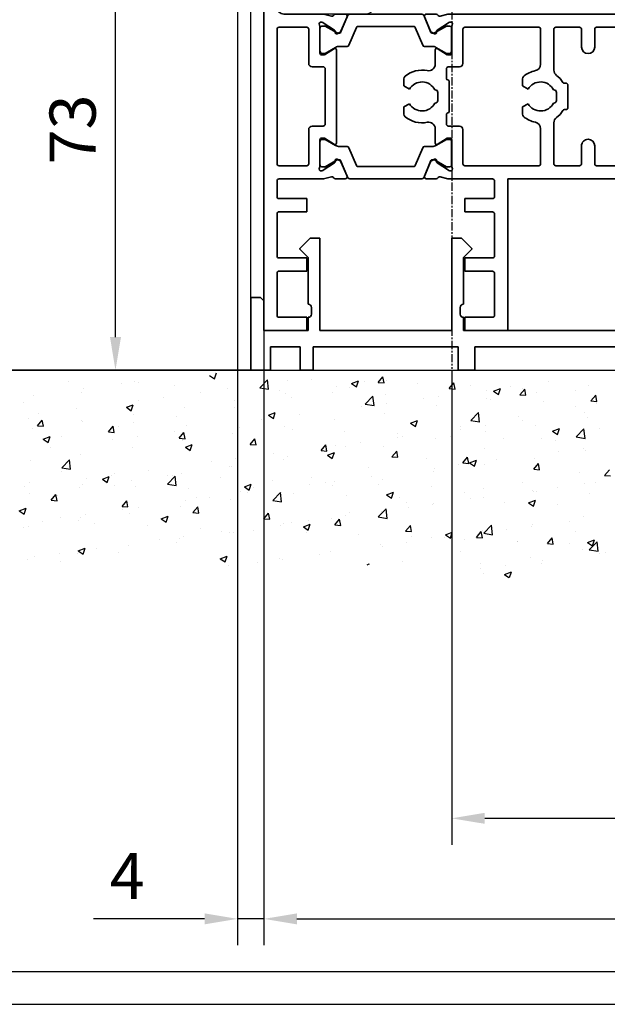
# Model space of a CAD drawing. Units: millimetres. Extents: x 0 to 1189, y -7524 to 0.
# Drawn here: x 136 to 225, y -7004 to -6855 of the extents above; entities that cross this region are included whole.
import ezdxf

# ---------------------------------------------------------------- set-up
doc = ezdxf.new("R2010")
doc.units = ezdxf.units.MM
doc.linetypes.add('CENTER', pattern=[2, 1.25, -0.25, 0.25, -0.25])
for name, color, linetype in [('01_ZRahmen', 7, 'Continuous'), ('BLOCK_32552700120_Horizontalprofil unten$0$BLOCK_32552700120_Horizontalprofil unten', 3, 'Continuous'), ('BLOCK_325535-XX-1-20_Bodenprofil Seitenteil$0$BLOCK_325535-XX-1-20_Bodenprofil Seitenteil', 253, 'Continuous'), ('Duenn', 255, 'Continuous'), ('Konstruktion', 31, 'Continuous'), ('Mass', 7, 'Continuous'), ('Wand', 7, 'Continuous'), ('XREF Pro Green ISO 34 HP ST unten$0$Duenn', 7, 'Continuous')]:
    doc.layers.add(name, color=color, linetype=linetype)
doc.styles.add('Bemassungstext (DORMA)', font='isocpeur.ttf')
doc.dimstyles.new('DORMA', dxfattribs={"dimtxt": 3.5, "dimasz": 2.5, "dimexe": 2, "dimexo": 0, "dimgap": 1.5, "dimtad": 1, "dimdec": 8, "dimtxsty": 'Bemassungstext (DORMA)', "dimcen": 0.1, "dimclrt": 256, "dimadec": 8, "dimazin": 2, "dimtfac": 1, "dimtdec": 8, "dimtmove": 0, "dimatfit": 3, "dimfxl": 1, "dimtolj": 1, "dimarcsym": 0})

# ---------------------------------------------------------------- blocks, each defined once
blk = doc.blocks.new('DIN A2_ZRahmen')
at = {"layer": '01_ZRahmen', "color": 1}
blk.add_lwpolyline([(-594, 0), (0, 0), (0, 420), (-594, 420)], close=True, dxfattribs=at)
at = {"layer": '01_ZRahmen'}
blk.add_lwpolyline([(-574, 5), (-5, 5), (-5, 415), (-574, 415)], close=True, dxfattribs=at)
blk = doc.blocks.new('*U133')
at = {"layer": 'Wand', "color": 7}
blk.add_line((-131.55, 0), (43, 0), dxfattribs=at)
at = {"layer": 'Wand', "color": 1}
for p, q in [((-39.49, -0.81), (-38.74, -1.32)), ((-38.74, -1.32), (-38.44, -0.41)), ((-31.85, -2.7), (-30.69, -1.48)), ((-30.52, -2.91), (-30.69, -1.49)), ((-23.95, -1.39), (-23.95, -1.39)), ((-13.87, -1.87), (-13.15, -1.01)), ((-12.98, -1.95), (-13.15, -1.01)), ((-60.83, -1.71), (-60.83, -1.71)), ((-58.64, -2.84), (-58.64, -2.84)), ((-52.82, -2.05), (-52.82, -2.05)), ((-50.85, -1.71), (-50.85, -1.71)), ((-50.23, -1.86), (-50.23, -1.86)), ((-44.81, -2.39), (-44.81, -2.39)), ((-36.8, -2.73), (-36.8, -2.73)), ((-31.85, -2.7), (-30.52, -2.91)), ((-31.35, -2.1), (-31.35, -2.1)), ((-27.6, -1.61), (-27.6, -1.61)), ((-20.26, -2.51), (-20.26, -2.51)), ((-18.25, -2.61), (-18.25, -2.61)), ((-17.93, -2.02), (-16.88, -1.61)), ((-17.93, -2.02), (-17.19, -2.52)), ((-17.19, -2.52), (-16.88, -1.61)), ((-15.94, -1.73), (-15.94, -1.73)), ((-13.87, -1.87), (-12.98, -1.95)), ((-12.68, -1.55), (-12.68, -1.55)), ((-7.94, -2.07), (-7.94, -2.07)), ((-3.11, -2.81), (-2.39, -1.95)), ((-3.11, -2.81), (-2.22, -2.89)), ((-2.22, -2.89), (-2.39, -1.95)), ((0.07, -2.41), (0.07, -2.41)), ((3.62, -3.22), (4.67, -2.81)), ((4.37, -3.72), (4.67, -2.81)), ((6.27, -2.54), (6.27, -2.54)), ((7.64, -3.75), (8.37, -2.89)), ((8.08, -2.74), (8.08, -2.74)), ((8.54, -3.83), (8.37, -2.89)), ((11.95, -1.8), (11.95, -1.8)), ((18, -2.28), (18, -2.28)), ((-66.21, -3.8), (-66.21, -3.8)), ((-58.97, -3.36), (-58.97, -3.36)), ((-46.51, -4.1), (-46.51, -4.1)), ((-40.83, -3.35), (-40.83, -3.35)), ((-28.8, -3.07), (-28.8, -3.07)), ((-27.96, -3.57), (-27.96, -3.57)), ((-27, -4.11), (-27, -4.11)), ((-20.79, -3.41), (-20.79, -3.41)), ((-15.85, -5.19), (-14.68, -3.97)), ((-14.51, -5.39), (-14.68, -3.97)), ((-12.78, -3.74), (-12.78, -3.74)), ((-6.95, -4.28), (-6.95, -4.28)), ((-4.77, -4.08), (-4.77, -4.08)), ((2.52, -3.04), (2.52, -3.04)), ((2.63, -4.36), (2.63, -4.36)), ((3.23, -4.42), (3.23, -4.42)), ((3.62, -3.22), (4.37, -3.72)), ((7.64, -3.75), (8.54, -3.83)), ((10.21, -3.4), (10.21, -3.4)), ((16.08, -3.08), (16.08, -3.08)), ((18.4, -4.69), (19.13, -3.83)), ((19.3, -4.77), (19.13, -3.83)), ((-67.72, -4.86), (-67.72, -4.86)), ((-59.74, -5.84), (-59.74, -5.84)), ((-52.09, -5.65), (-51.04, -5.25)), ((-52.09, -5.65), (-51.35, -6.16)), ((-51.35, -6.16), (-51.04, -5.25)), ((-50.26, -4.59), (-50.26, -4.59)), ((-43.33, -5.65), (-43.33, -5.65)), ((-35.75, -4.69), (-35.75, -4.69)), ((-35.75, -5.61), (-35.75, -5.61)), ((-16.39, -5.53), (-16.39, -5.53)), ((-15.85, -5.19), (-14.51, -5.39)), ((-12.64, -5.03), (-12.64, -5.03)), ((-5.07, -5.42), (-5.07, -5.42)), ((11.24, -4.76), (11.24, -4.76)), ((16.12, -5.55), (16.12, -5.55)), ((18.4, -4.69), (19.3, -4.77)), ((19.25, -5.1), (19.25, -5.1)), ((-66.97, -7.32), (-66.97, -7.32)), ((-65.42, -6.58), (-65.42, -6.58)), ((-51.03, -6.71), (-51.03, -6.71)), ((-44.5, -7.11), (-44.5, -7.11)), ((-30.54, -6.85), (-29.49, -6.45)), ((-30.54, -6.85), (-29.79, -7.36)), ((-29.79, -7.36), (-29.49, -6.45)), ((-25.86, -6.77), (-25.86, -6.77)), ((-12.86, -6.54), (-12.86, -6.54)), ((0.16, -7.67), (1.33, -6.45)), ((1.5, -7.88), (1.33, -6.45)), ((7.37, -7.05), (7.37, -7.05)), ((17.48, -6.46), (17.48, -6.46)), ((17.81, -7.27), (17.81, -7.27)), ((-66.4, -8.79), (-66.4, -8.79)), ((-65.59, -8.45), (-64.86, -7.58)), ((-65.59, -8.45), (-64.69, -8.52)), ((-64.69, -8.52), (-64.86, -7.58)), ((-58.97, -7.66), (-58.97, -7.66)), ((-58.82, -7.83), (-58.82, -7.83)), ((-54.83, -9.39), (-54.11, -8.52)), ((-53.93, -9.47), (-54.11, -8.53)), ((-53.24, -8.61), (-53.24, -8.61)), ((-50.96, -8), (-50.96, -8)), ((-42.95, -8.34), (-42.95, -8.34)), ((-35.3, -8.02), (-35.3, -8.02)), ((-34.94, -8.68), (-34.94, -8.68)), ((-31.54, -7.52), (-31.54, -7.52)), ((-28.14, -8.56), (-28.14, -8.56)), ((-20.44, -7.5), (-20.44, -7.5)), ((-8.98, -8.06), (-7.93, -7.65)), ((-8.98, -8.06), (-8.23, -8.56)), ((-8.23, -8.56), (-7.93, -7.65)), ((-1.43, -8.95), (-1.43, -8.95)), ((-1.38, -8.55), (-1.38, -8.55)), ((0.16, -7.67), (1.5, -7.87)), ((2.33, -8.46), (2.33, -8.46)), ((8.01, -7.71), (8.01, -7.71)), ((10.02, -8.39), (10.02, -8.39)), ((12.58, -9.26), (13.63, -8.85)), ((13.32, -9.76), (13.63, -8.85)), ((16.17, -10.15), (17.34, -8.93)), ((17.51, -10.36), (17.34, -8.93)), ((19.71, -8.84), (19.71, -8.84)), ((-64.7, -10.49), (-63.65, -10.09)), ((-63.95, -10.99), (-63.65, -10.09)), ((-61.99, -10.11), (-61.99, -10.11)), ((-54.83, -9.39), (-53.93, -9.47)), ((-50.45, -10.01), (-50.45, -10.01)), ((-44.77, -9.26), (-44.77, -9.26)), ((-44.07, -10.33), (-43.35, -9.47)), ((-44.07, -10.33), (-43.17, -10.41)), ((-43.17, -10.41), (-43.35, -9.47)), ((-35.93, -9.68), (-35.93, -9.68)), ((-33.31, -11.27), (-32.59, -10.41)), ((-32.41, -11.35), (-32.59, -10.41)), ((-26.94, -9.02), (-26.94, -9.02)), ((-18.93, -9.35), (-18.93, -9.35)), ((-10.92, -9.69), (-10.92, -9.69)), ((-10.9, -10.2), (-10.9, -10.2)), ((-10.12, -10.05), (-10.12, -10.05)), ((-5.25, -10.41), (-5.25, -10.41)), ((-2.91, -10.03), (-2.91, -10.03)), ((2.45, -9.35), (2.45, -9.35)), ((5.09, -10.37), (5.09, -10.37)), ((10.97, -10.34), (10.97, -10.34)), ((12.58, -9.26), (13.32, -9.76)), ((16.17, -10.15), (17.51, -10.36)), ((-64.7, -10.49), (-63.95, -10.99)), ((-63.68, -11.75), (-63.68, -11.75)), ((-54.21, -10.51), (-54.21, -10.51)), ((-51.21, -11.7), (-51.21, -11.7)), ((-43.51, -10.64), (-43.51, -10.64)), ((-43.14, -11.69), (-42.09, -11.29)), ((-43.14, -11.69), (-42.39, -12.2)), ((-42.39, -12.2), (-42.09, -11.29)), ((-33.31, -11.27), (-32.41, -11.35)), ((-22.55, -12.21), (-21.83, -11.35)), ((-21.65, -12.29), (-21.83, -11.35)), ((-20.34, -11.44), (-20.34, -11.44)), ((-18.87, -11.56), (-18.87, -11.56)), ((-16.58, -10.95), (-16.58, -10.95)), ((-13.05, -11.54), (-13.05, -11.54)), ((2.22, -11.85), (2.22, -11.85)), ((13.1, -10.71), (13.1, -10.71)), ((17.29, -11.89), (17.29, -11.89)), ((-59, -12.82), (-59, -12.82)), ((-35.49, -13.44), (-35.49, -13.44)), ((-29.81, -12.69), (-29.81, -12.69)), ((-27.62, -13.06), (-27.62, -13.06)), ((-22.55, -12.21), (-21.65, -12.29)), ((-21.58, -12.89), (-20.53, -12.49)), ((-21.58, -12.89), (-20.84, -13.4)), ((-20.84, -13.4), (-20.53, -12.49)), ((-20.62, -12.5), (-20.62, -12.5)), ((-11.79, -13.15), (-11.07, -12.29)), ((-11.79, -13.15), (-10.9, -13.23)), ((-10.9, -13.23), (-11.07, -12.29)), ((-6.53, -13.35), (-6.53, -13.35)), ((-1.03, -14.09), (-0.31, -13.23)), ((-0.14, -14.17), (-0.31, -13.23)), ((9.84, -13.39), (9.84, -13.39)), ((13.54, -12.38), (13.54, -12.38)), ((17.63, -12.26), (17.63, -12.26)), ((-66.58, -13.78), (-66.58, -13.78)), ((-61.88, -14.83), (-60.71, -13.61)), ((-61.88, -14.83), (-60.55, -15.04)), ((-60.55, -15.04), (-60.71, -13.61)), ((-39.25, -13.93), (-39.25, -13.93)), ((-36.37, -14.56), (-36.37, -14.56)), ((-36.11, -14.68), (-36.11, -14.68)), ((-28.32, -13.55), (-28.32, -13.55)), ((-15.28, -14.85), (-15.28, -14.85)), ((-5.37, -14.87), (-5.37, -14.87)), ((-1.62, -14.38), (-1.62, -14.38)), ((-1.03, -14.09), (-0.14, -14.17)), ((-0.03, -14.09), (1.02, -13.69)), ((-0.03, -14.09), (0.72, -14.6)), ((0.72, -14.6), (1.02, -13.69)), ((2.26, -14.35), (2.26, -14.35)), ((4.06, -13.63), (4.06, -13.63)), ((9.73, -15.03), (10.45, -14.17)), ((10.62, -15.11), (10.45, -14.17)), ((-61.89, -15.33), (-61.89, -15.33)), ((-58.16, -16.42), (-58.16, -16.42)), ((-55.74, -16.53), (-54.69, -16.13)), ((-55, -17.03), (-54.69, -16.13)), ((-54.4, -15.93), (-54.4, -15.93)), ((-53.88, -15.67), (-53.88, -15.67)), ((-48.72, -15.18), (-48.72, -15.18)), ((-45.87, -16), (-45.87, -16)), ((-45.87, -17.31), (-44.71, -16.1)), ((-45.12, -16.06), (-45.12, -16.06)), ((-44.54, -17.52), (-44.71, -16.1)), ((-43.69, -15.64), (-43.69, -15.64)), ((-37.86, -16.34), (-37.86, -16.34)), ((-24.03, -16.35), (-24.03, -16.35)), ((-14.85, -16.12), (-14.85, -16.12)), ((-5.44, -15.4), (-5.44, -15.4)), ((9.73, -15.03), (10.62, -15.11)), ((16.69, -15.59), (16.69, -15.59)), ((20.48, -15.98), (21.21, -15.11)), ((20.48, -15.98), (21.38, -16.05)), ((-67.63, -17.67), (-67.63, -17.67)), ((-66.73, -17), (-66.73, -17)), ((-59.18, -17.82), (-59.18, -17.82)), ((-58.72, -17.34), (-58.72, -17.34)), ((-55.74, -16.53), (-55, -17.03)), ((-53.86, -17.56), (-53.86, -17.56)), ((-51.39, -16.69), (-51.39, -16.69)), ((-50.72, -17.68), (-50.72, -17.68)), ((-45.87, -17.31), (-44.54, -17.52)), ((-34.19, -17.73), (-33.14, -17.33)), ((-34.19, -17.73), (-33.44, -18.23)), ((-33.44, -18.23), (-33.14, -17.33)), ((-32.77, -17.85), (-32.77, -17.85)), ((-29.86, -16.68), (-29.86, -16.68)), ((-24.28, -17.36), (-24.28, -17.36)), ((-21.85, -17.02), (-21.85, -17.02)), ((-20.8, -17.49), (-20.8, -17.49)), ((-20.53, -16.86), (-20.53, -16.86)), ((-13.84, -17.36), (-13.84, -17.36)), ((-13.23, -16.53), (-13.23, -16.53)), ((-5.84, -17.7), (-5.84, -17.7)), ((7.95, -17.1), (7.95, -17.1)), ((13.35, -17.8), (13.35, -17.8)), ((17.45, -17.26), (17.45, -17.26)), ((19.03, -17.05), (19.03, -17.05)), ((-66.76, -18.78), (-66.76, -18.78)), ((-63.51, -19.73), (-62.78, -18.87)), ((-62.61, -19.81), (-62.78, -18.87)), ((-62.61, -19.06), (-62.61, -19.06)), ((-42.71, -18.02), (-42.71, -18.02)), ((-41.52, -19.35), (-41.52, -19.35)), ((-39.44, -19.35), (-39.44, -19.35)), ((-34.7, -18.36), (-34.7, -18.36)), ((-33.76, -18.61), (-33.76, -18.61)), ((-29.87, -19.8), (-28.7, -18.58)), ((-28.53, -20), (-28.7, -18.58)), ((-28.51, -18.55), (-28.51, -18.55)), ((-26.69, -18.7), (-26.69, -18.7)), ((-18.69, -19.03), (-18.69, -19.03)), ((-12.63, -18.93), (-11.58, -18.53)), ((-12.63, -18.93), (-11.88, -19.44)), ((-11.88, -19.44), (-11.58, -18.53)), ((-10.68, -19.37), (-10.68, -19.37)), ((-0.8, -18.6), (-0.8, -18.6)), ((2.08, -19.34), (2.08, -19.34)), ((2.17, -18.03), (2.17, -18.03)), ((9.59, -18.3), (9.59, -18.3)), ((9.66, -18.38), (9.66, -18.38)), ((10.18, -18.37), (10.18, -18.37)), ((18.19, -18.71), (18.19, -18.71)), ((-63.51, -19.73), (-62.61, -19.81)), ((-52.75, -20.67), (-52.02, -19.81)), ((-52.75, -20.67), (-51.85, -20.75)), ((-51.85, -20.75), (-52.02, -19.81)), ((-50.27, -20.86), (-50.27, -20.86)), ((-43.87, -20.63), (-43.87, -20.63)), ((-43.19, -19.85), (-43.19, -19.85)), ((-41.99, -21.61), (-41.26, -20.75)), ((-41.09, -21.69), (-41.26, -20.75)), ((-36.3, -19.67), (-36.3, -19.67)), ((-29.87, -19.8), (-28.53, -20)), ((-9.55, -20.1), (-9.55, -20.1)), ((-9.32, -20.79), (-9.32, -20.79)), ((-5.62, -20.4), (-5.62, -20.4)), ((-5.56, -20.29), (-5.56, -20.29)), ((-2.67, -19.71), (-2.67, -19.71)), ((0.12, -19.54), (0.12, -19.54)), ((5.33, -20.05), (5.33, -20.05)), ((8.93, -20.13), (9.98, -19.73)), ((8.93, -20.13), (9.67, -20.64)), ((9.67, -20.64), (9.98, -19.73)), ((13.34, -20.39), (13.34, -20.39)), ((-68.35, -21.37), (-67.3, -20.96)), ((-68.35, -21.37), (-67.6, -21.87)), ((-67.6, -21.87), (-67.3, -20.97)), ((-62.1, -22.34), (-62.1, -22.34)), ((-59.02, -22.36), (-59.02, -22.36)), ((-58.35, -21.84), (-58.35, -21.84)), ((-52.67, -21.1), (-52.67, -21.1)), ((-51.58, -21.69), (-51.58, -21.69)), ((-46.79, -22.57), (-45.74, -22.17)), ((-46.04, -23.07), (-45.74, -22.17)), ((-41.99, -21.61), (-41.09, -21.69)), ((-31.23, -22.55), (-30.51, -21.69)), ((-30.33, -22.63), (-30.51, -21.69)), ((-18.79, -22.03), (-18.79, -22.03)), ((-18.3, -21.6), (-18.3, -21.6)), ((-13.86, -22.28), (-12.69, -21.06)), ((-13.86, -22.28), (-12.52, -22.49)), ((-13.41, -21.52), (-13.41, -21.52)), ((-12.52, -22.49), (-12.69, -21.06)), ((17.27, -22.25), (17.27, -22.25)), ((-67.76, -23.86), (-67.76, -23.86)), ((-66.94, -23.77), (-66.94, -23.77)), ((-64.87, -22.95), (-64.87, -22.95)), ((-59.37, -22.81), (-59.37, -22.81)), ((-56.86, -23.29), (-56.86, -23.29)), ((-48.86, -23.63), (-48.86, -23.63)), ((-46.79, -22.57), (-46.04, -23.07)), ((-31.23, -22.55), (-30.33, -22.63)), ((-28.69, -23.54), (-28.69, -23.54)), ((-28.23, -23.28), (-28.23, -23.28)), ((-27.05, -23.1), (-27.05, -23.1)), ((-25.23, -23.77), (-24.18, -23.37)), ((-25.23, -23.77), (-24.49, -24.27)), ((-24.49, -24.27), (-24.18, -23.37)), ((-24.47, -22.78), (-24.47, -22.78)), ((-20.99, -22.48), (-20.99, -22.48)), ((-20.47, -23.49), (-19.75, -22.63)), ((-20.47, -23.49), (-19.57, -23.57)), ((-19.57, -23.57), (-19.75, -22.63)), ((-9.71, -24.43), (-8.99, -23.57)), ((-8.81, -24.51), (-8.99, -23.57)), ((2.15, -24.76), (3.32, -23.54)), ((3.49, -24.97), (3.32, -23.55)), ((9.4, -23.72), (9.4, -23.72)), ((9.48, -23.37), (9.48, -23.37)), ((15.08, -22.97), (15.08, -22.97)), ((-43.38, -25.27), (-43.38, -25.27)), ((-40.85, -23.97), (-40.85, -23.97)), ((-37.7, -24.52), (-37.7, -24.52)), ((-36.48, -24.66), (-36.48, -24.66)), ((-35.79, -24.6), (-35.79, -24.6)), ((-32.84, -24.31), (-32.84, -24.31)), ((-24.83, -24.64), (-24.83, -24.64)), ((-16.83, -24.98), (-16.83, -24.98)), ((-9.71, -24.43), (-8.81, -24.51)), ((-8.82, -25.32), (-8.82, -25.32)), ((-3.68, -24.97), (-2.63, -24.57)), ((-3.68, -24.97), (-2.93, -25.48)), ((-2.93, -25.48), (-2.63, -24.57)), ((1.05, -25.38), (1.77, -24.51)), ((1.05, -25.38), (1.94, -25.45)), ((1.94, -25.45), (1.77, -24.51)), ((1.9, -24.33), (1.9, -24.33)), ((2.15, -24.76), (3.49, -24.97)), ((5.64, -24.21), (5.64, -24.21)), ((16.07, -24.54), (16.07, -24.54)), ((-51.76, -26.68), (-51.76, -26.68)), ((-47.14, -25.76), (-47.14, -25.76)), ((-44.54, -26.1), (-44.54, -26.1)), ((-44.06, -25.62), (-44.06, -25.62)), ((-13.59, -26.52), (-13.59, -26.52)), ((-13.27, -26.7), (-13.27, -26.7)), ((-9.51, -26.21), (-9.51, -26.21)), ((-5.8, -25.39), (-5.8, -25.39)), ((-3.83, -25.46), (-3.83, -25.46)), ((-0.81, -25.66), (-0.81, -25.66)), ((7.19, -26), (7.19, -26)), ((7.33, -26.05), (7.33, -26.05)), ((11.81, -26.32), (12.53, -25.46)), ((11.81, -26.32), (12.7, -26.4)), ((12.7, -26.4), (12.53, -25.46)), ((15.2, -26.34), (15.2, -26.34)), ((17.88, -26.17), (18.93, -25.77)), ((17.88, -26.17), (18.63, -26.68)), ((18.16, -27.25), (19.33, -26.03)), ((18.63, -26.68), (18.93, -25.77)), ((19.49, -27.45), (19.33, -26.03)), ((-66.05, -28.25), (-66.05, -28.25)), ((-62.29, -27.76), (-62.29, -27.76)), ((-59.55, -27.8), (-59.55, -27.8)), ((-59.39, -27.41), (-58.34, -27)), ((-59.39, -27.41), (-58.65, -27.91)), ((-58.65, -27.91), (-58.34, -27)), ((-56.61, -27.01), (-56.61, -27.01)), ((-53.29, -27.61), (-53.29, -27.61)), ((-37.84, -28.61), (-36.79, -28.21)), ((-37.09, -29.11), (-36.79, -28.21)), ((-22.74, -27.95), (-22.74, -27.95)), ((-21.17, -27.48), (-21.17, -27.48)), ((-1.42, -27.55), (-1.42, -27.55)), ((9.29, -28.37), (9.29, -28.37)), ((17.08, -27.24), (17.08, -27.24)), ((18.16, -27.25), (19.49, -27.45)), ((19.67, -27.84), (19.67, -27.84)), ((20.61, -27.64), (20.61, -27.64)), ((-67.12, -28.76), (-67.12, -28.76)), ((-62.04, -29.11), (-62.04, -29.11)), ((-37.84, -28.61), (-37.09, -29.11)), ((-36.66, -29.66), (-36.66, -29.66)), ((-32.17, -29.19), (-32.17, -29.19)), ((-28.87, -28.53), (-28.87, -28.53)), ((-28.42, -28.7), (-28.42, -28.7)), ((-15.54, -29.53), (-15.23, -29.41)), ((-15.26, -29.5), (-15.23, -29.41)), ((-10.17, -29.05), (-10.17, -29.05)), ((1.72, -29.33), (1.72, -29.33)), ((5.45, -29.63), (5.45, -29.63)), ((10.92, -29.34), (10.92, -29.34)), ((11.13, -28.89), (11.13, -28.89)), ((1.7, -30.13), (1.7, -30.13)), ((2.17, -30.84), (2.17, -30.84)), ((5.28, -31.01), (6.33, -30.61)), ((5.28, -31.01), (5.94, -31.46)), ((6.04, -31.47), (6.33, -30.61))]:
    blk.add_line(p, q, dxfattribs=at)
blk = doc.blocks.new('*D134')
at = {"layer": 'Defpoints', "color": 0, "transparency": 16777216}
for p in [(150.45, -6835), (172.98, -6835), (172.98, -6908)]:
    blk.add_point(p, dxfattribs=at)
at = {"layer": 'Mass', "color": 0, "lineweight": -2, "transparency": 16777216}
for p, q in [((172.98, -6835), (146.45, -6835)), ((150.45, -6903), (150.45, -6840)), ((172.98, -6908), (146.45, -6908))]:
    blk.add_line(p, q, dxfattribs=at)
at = {"layer": 'Mass', "color": 0, "transparency": 16777216}
for points in [[(149.62, -6840), (151.29, -6840), (150.45, -6835)], [(149.62, -6903), (151.29, -6903), (150.45, -6908)]]:
    blk.add_solid(points, dxfattribs=at)
at = {"layer": 'Mass', "transparency": 16777216, "insert": (143.95, -6871.5), "char_height": 7, "attachment_point": 5, "rotation": 90, "style": 'Bemassungstext (DORMA)'}
blk.add_mtext('\\A1;73', dxfattribs=at)
blk = doc.blocks.new('*D135')
at = {"layer": 'Defpoints', "color": 0, "transparency": 16777216}
for p in [(201.48, -6908), (287.48, -6907.8), (287.48, -6975.99)]:
    blk.add_point(p, dxfattribs=at)
at = {"layer": 'Mass', "color": 0, "lineweight": -2, "transparency": 16777216}
for p, q in [((201.48, -6908), (201.48, -6979.99)), ((287.48, -6907.8), (287.48, -6979.99)), ((206.48, -6975.99), (282.48, -6975.99))]:
    blk.add_line(p, q, dxfattribs=at)
at = {"layer": 'Mass', "color": 0, "transparency": 16777216}
for points in [[(206.48, -6975.16), (206.48, -6976.82), (201.48, -6975.99)], [(282.48, -6975.16), (282.48, -6976.82), (287.48, -6975.99)]]:
    blk.add_solid(points, dxfattribs=at)
at = {"layer": 'Mass', "transparency": 16777216, "insert": (257.58, -6969.49), "char_height": 7, "attachment_point": 5, "style": 'Bemassungstext (DORMA)'}
blk.add_mtext('\\A1;86', dxfattribs=at)
blk = doc.blocks.new('*D136')
at = {"layer": 'Defpoints', "color": 0, "transparency": 16777216}
for p in [(172.98, -6902), (315.98, -6901.8), (315.98, -6991.24)]:
    blk.add_point(p, dxfattribs=at)
at = {"layer": 'Mass', "color": 0, "lineweight": -2, "transparency": 16777216}
for p, q in [((172.98, -6902), (172.98, -6995.24)), ((315.98, -6901.8), (315.98, -6995.24)), ((177.98, -6991.24), (310.98, -6991.24))]:
    blk.add_line(p, q, dxfattribs=at)
at = {"layer": 'Mass', "color": 0, "transparency": 16777216}
for points in [[(177.98, -6990.41), (177.98, -6992.07), (172.98, -6991.24)], [(310.98, -6990.41), (310.98, -6992.07), (315.98, -6991.24)]]:
    blk.add_solid(points, dxfattribs=at)
at = {"layer": 'Mass', "transparency": 16777216, "insert": (257.37, -6984.74), "char_height": 7, "attachment_point": 5, "style": 'Bemassungstext (DORMA)'}
blk.add_mtext('\\A1;143', dxfattribs=at)
blk = doc.blocks.new('*D143')
at = {"layer": 'Defpoints', "color": 0, "transparency": 16777216}
for p in [(103.69, -6612.56), (166.98, -6612.56), (166.98, -6908)]:
    blk.add_point(p, dxfattribs=at)
at = {"layer": 'Mass', "color": 0, "lineweight": -2, "transparency": 16777216}
for p, q in [((166.98, -6612.56), (99.69, -6612.56)), ((103.69, -6903), (103.69, -6617.56)), ((166.98, -6908), (99.69, -6908))]:
    blk.add_line(p, q, dxfattribs=at)
at = {"layer": 'Mass', "color": 0, "transparency": 16777216}
for points in [[(102.85, -6617.56), (104.52, -6617.56), (103.69, -6612.56)], [(102.85, -6903), (104.52, -6903), (103.69, -6908)]]:
    blk.add_solid(points, dxfattribs=at)
at = {"layer": 'Mass', "transparency": 16777216, "insert": (97.19, -6686.64), "char_height": 7, "attachment_point": 5, "rotation": 90, "style": 'Bemassungstext (DORMA)'}
blk.add_mtext('\\A1;LH', dxfattribs=at)
blk = doc.blocks.new('*D265')
at = {"layer": 'Defpoints', "color": 0, "transparency": 16777216}
for p in [(172.98, -6901.8), (168.98, -6908), (172.98, -6991.24)]:
    blk.add_point(p, dxfattribs=at)
at = {"layer": 'Mass', "color": 0, "lineweight": -2, "transparency": 16777216}
for p, q in [((172.98, -6901.8), (172.98, -6995.24)), ((168.98, -6908), (168.98, -6995.24)), ((163.98, -6991.24), (147.13, -6991.24)), ((172.98, -6991.24), (168.98, -6991.24)), ((177.98, -6991.24), (182.98, -6991.24))]:
    blk.add_line(p, q, dxfattribs=at)
at = {"layer": 'Mass', "color": 0, "transparency": 16777216}
for points in [[(163.98, -6990.41), (163.98, -6992.07), (168.98, -6991.24)], [(177.98, -6990.41), (177.98, -6992.07), (172.98, -6991.24)]]:
    blk.add_solid(points, dxfattribs=at)
at = {"layer": 'Mass', "transparency": 16777216, "insert": (152.23, -6984.74), "char_height": 7, "attachment_point": 5, "style": 'Bemassungstext (DORMA)'}
blk.add_mtext('\\A1;4', dxfattribs=at)
blk = doc.blocks.new('BLOCK_325535-XX-1-20_Bodenprofil Seitenteil$0$BLOCK_325535-XX-1-20_Bodenprofil Seitenteil')
at = {"color": 9, "linetype": 'Continuous', "lineweight": 35}
for p, q in [((7, 14), (5.45, 12.45)), ((8.5, 14), (7, 14)), ((8.5, 0), (8.5, 14)), ((28.5, 14), (28.5, 0)), ((30, 14), (28.5, 14)), ((31.55, 12.45), (30, 14)), ((5.45, 12.45), (5.45, 12.35)), ((5.45, 12.35), (6.7, 11.1)), ((30.3, 11.1), (31.55, 12.35)), ((31.55, 12.35), (31.55, 12.45)), ((6.7, 11.1), (6.7, 4)), ((30.3, 4), (30.3, 11.1)), ((-2, 5), (-2, -6)), ((-0.5, 5), (-2, 5)), ((0, 4.5), (-0.5, 5)), ((0, 0), (0, 4.5)), ((6.7, 4), (6.71, 4)), ((7.2, 3.51), (7.2, 2.49)), ((29.8, 2.49), (29.8, 3.51)), ((30.29, 4), (30.3, 4)), ((6.7, 2), (6.7, 0)), ((6.71, 2), (6.7, 2)), ((30.3, 2), (30.29, 2)), ((30.3, 0), (30.3, 2)), ((6.7, 0), (0, 0)), ((28.5, 0), (8.5, 0)), ((57, 0), (30.3, 0)), ((57, -2.5), (57, 0)), ((1, -6), (1, -2.5)), ((1, -2.5), (5.5, -2.5)), ((5.5, -2.5), (5.5, -6)), ((7.5, -2.5), (29.5, -2.5)), ((7.5, -6), (7.5, -2.5)), ((29.5, -2.5), (29.5, -6)), ((32, -2.5), (54.5, -2.5)), ((32, -6), (32, -2.5)), ((54.5, -2.5), (54.5, -6)), ((65.55, -3), (57.5, -3)), ((66.5, -3.3), (65.55, -3)), ((67.45, -3), (66.5, -3.3)), ((72.5, -3), (67.45, -3)), ((74.5, -4.5), (72.5, -3)), ((74.5, -6), (74.5, -4.5)), ((-2, -6), (1, -6)), ((5.5, -6), (7.5, -6)), ((29.5, -6), (32, -6)), ((54.5, -6), (74.5, -6))]:
    blk.add_line(p, q, dxfattribs=at)
for centre, radius, start, end in [((6.71, 3.51), 0.49, 0, 90), ((30.29, 3.51), 0.49, 90, 180), ((6.71, 2.49), 0.49, 270, 0), ((30.29, 2.49), 0.49, 180, 270), ((57.5, -2.5), 0.5, 180, 270)]:
    blk.add_arc(centre, radius, start, end, dxfattribs=at)
blk = doc.blocks.new('BLOCK_325535-XX-1-20_Bodenprofil Seitenteil')
at = {"layer": 'BLOCK_325535-XX-1-20_Bodenprofil Seitenteil$0$BLOCK_325535-XX-1-20_Bodenprofil Seitenteil'}
blk.add_blockref('BLOCK_325535-XX-1-20_Bodenprofil Seitenteil$0$BLOCK_325535-XX-1-20_Bodenprofil Seitenteil', (0, 0), dxfattribs=at)
blk = doc.blocks.new('BLOCK_32552700120_Horizontalprofil unten$0$BLOCK_32552700120_Horizontalprofil unten')
at = {"layer": 'BLOCK_32552700120_Horizontalprofil unten$0$BLOCK_32552700120_Horizontalprofil unten', "color": 3, "linetype": 'Continuous', "lineweight": 35}
for p, q in [((-57, 67), (-57, 0)), ((-57, 67), (-55, 67)), ((-55, 67), (-55, 44)), ((-37, 44), (-37, 67)), ((-37, 67), (-30.5, 67)), ((-30.5, 67), (-30.5, 65)), ((-6.5, 67), (-6.5, 65)), ((0, 67), (-6.5, 67)), ((0, 0), (0, 67)), ((-35, 64.7), (-35, 58.3)), ((-34.7, 65), (-30.5, 65)), ((-2.3, 65), (-6.5, 65)), ((-2, 58.3), (-2, 64.7)), ((-34.7, 58), (-30.5, 58)), ((-30.5, 58), (-30.5, 56)), ((-6.5, 58), (-6.5, 56)), ((-2.3, 58), (-6.5, 58)), ((-35, 49.3), (-35, 55.7)), ((-34.7, 56), (-30.5, 56)), ((-2.3, 56), (-6.5, 56)), ((-2, 49.3), (-2, 55.7)), ((-34.7, 49), (-30.5, 49)), ((-30.5, 49), (-30.5, 47)), ((-6.5, 49), (-6.5, 47)), ((-2.3, 49), (-6.5, 49)), ((-35, 44.3), (-35, 46.7)), ((-34.7, 47), (-30.5, 47)), ((-2.3, 47), (-6.5, 47)), ((-2, 44.3), (-2, 46.7)), ((-55, 44), (-37, 44)), ((-34.7, 44), (-28.17, 44)), ((-26.76, 43.68), (-27.93, 43.97)), ((-26.15, 44), (-24.65, 44)), ((-24.37, 43.58), (-25.3, 41.41)), ((-12.63, 43.58), (-11.7, 41.41)), ((-10.85, 44), (-12.35, 44)), ((-10.24, 43.68), (-9.07, 43.97)), ((-8.83, 44), (-2.3, 44)), ((-54.7, 42), (-50.5, 42)), ((-47.9, 42), (-44.3, 42)), ((-41.7, 42), (-30.5, 42)), ((-28.5, 42.06), (-28.5, 38.1)), ((-28.23, 42.77), (-28.07, 42.71)), ((-26.27, 41.56), (-28, 42.68)), ((-10.73, 41.56), (-9, 42.68)), ((-8.77, 42.77), (-8.93, 42.71)), ((-8.5, 42.06), (-8.5, 38.1)), ((-6.5, 42), (-2.3, 42)), ((-55, 41.7), (-55, 21.3)), ((-50.2, 41.7), (-50.2, 39)), ((-48.2, 41.7), (-48.2, 39)), ((-44, 41.7), (-44, 35.5)), ((-42, 41.7), (-42, 36.4)), ((-30.2, 41.7), (-30.2, 36.5)), ((-26.19, 41.21), (-26.18, 41.38)), ((-25.9, 41.02), (-25.44, 41.26)), ((-11.1, 41.02), (-11.56, 41.26)), ((-10.81, 41.21), (-10.82, 41.38)), ((-6.8, 41.7), (-6.8, 36.5)), ((-2, 21.3), (-2, 41.7)), ((-28.2, 37.8), (-27.98, 37.8)), ((-26.3, 38.77), (-27.82, 37.84)), ((-26, 36.4), (-26, 38.6)), ((-11, 38.6), (-11, 24.4)), ((-10.7, 38.77), (-9.18, 37.84)), ((-8.8, 37.8), (-9.02, 37.8)), ((-29.7, 36), (-28, 36)), ((-9, 36), (-7.3, 36)), ((-27.7, 35.7), (-27.7, 34.2)), ((-9.3, 27.3), (-9.3, 35.7)), ((-46.1, 33.3), (-46.1, 29.7)), ((-45.63, 33.5), (-45.9, 33.5)), ((-40.09, 32.6), (-39.25, 33.09)), ((-39.25, 33.09), (-39.25, 34.18)), ((-28.1, 33.8), (-28.1, 29.2)), ((-22.09, 32.6), (-21.25, 33.09)), ((-21.25, 33.09), (-21.25, 34.18)), ((-44.4, 30.9), (-44.4, 32.1)), ((-44, 32.5), (-43.96, 32.5)), ((-26.4, 30.9), (-26.4, 32.1)), ((-26, 32.5), (-25.96, 32.5)), ((-43.96, 30.5), (-44, 30.5)), ((-39.25, 29.91), (-40.09, 30.4)), ((-39.25, 28.82), (-39.25, 29.91)), ((-25.96, 30.5), (-26, 30.5)), ((-21.25, 29.91), (-22.09, 30.4)), ((-21.25, 28.82), (-21.25, 29.91)), ((-45.9, 29.5), (-45.63, 29.5)), ((-27.7, 27.3), (-27.7, 28.8)), ((-44, 21.3), (-44, 27.5)), ((-29.7, 27), (-28, 27)), ((-7.3, 27), (-9, 27)), ((-42, 21.3), (-42, 26.6)), ((-30.2, 21.3), (-30.2, 26.5)), ((-26, 26.6), (-26, 24.4)), ((-6.8, 21.3), (-6.8, 26.5)), ((-50.2, 21.3), (-50.2, 24)), ((-48.2, 21.3), (-48.2, 24)), ((-28.5, 20.94), (-28.5, 24.9)), ((-28.2, 25.2), (-27.98, 25.2)), ((-26.3, 24.23), (-27.82, 25.16)), ((-10.7, 24.23), (-9.18, 25.16)), ((-8.8, 25.2), (-9.02, 25.2)), ((-8.5, 20.94), (-8.5, 24.9)), ((-54.7, 21), (-50.5, 21)), ((-47.9, 21), (-44.3, 21)), ((-41.7, 21), (-30.5, 21)), ((-26.27, 21.44), (-28, 20.32)), ((-26.19, 21.79), (-26.18, 21.62)), ((-25.9, 21.98), (-25.44, 21.74)), ((-24.37, 19.42), (-25.3, 21.59)), ((-12.63, 19.42), (-11.7, 21.59)), ((-11.1, 21.98), (-11.56, 21.74)), ((-10.81, 21.79), (-10.82, 21.62)), ((-10.73, 21.44), (-9, 20.32)), ((-6.5, 21), (-2.3, 21)), ((-28.23, 20.23), (-28.07, 20.29)), ((-8.77, 20.23), (-8.93, 20.29)), ((-55, 18), (-55, 3)), ((-54, 19), (-28.17, 19)), ((-26.76, 19.32), (-27.93, 19.03)), ((-26.15, 19), (-24.65, 19)), ((-10.85, 19), (-12.35, 19)), ((-10.24, 19.32), (-9.07, 19.03)), ((-8.83, 19), (-3, 19)), ((-2, 3), (-2, 18)), ((-56, 3), (-55, 3)), ((-56, 3), (-56, 1)), ((-2, 3), (-1, 3)), ((-1, 3), (-1, 1)), ((-57, 0), (-55, 0)), ((-56, 1), (-55, 1)), ((-55, 1), (-55, 0)), ((-2, 0), (-2, 1)), ((-2, 1), (-1, 1)), ((0, 0), (-2, 0))]:
    blk.add_line(p, q, dxfattribs=at)
at = {"layer": 'BLOCK_32552700120_Horizontalprofil unten$0$BLOCK_32552700120_Horizontalprofil unten', "color": 8, "linetype": 'Continuous', "lineweight": 35}
for p, q in [((-24.25, 43.82), (-25.35, 41.22)), ((-13.03, 44), (-23.97, 44)), ((-12.75, 43.82), (-11.65, 41.22)), ((-27.86, 42.19), (-28.1, 42.19)), ((-25.88, 41.13), (-27.69, 42.17)), ((-24.11, 39.28), (-22.96, 41.98)), ((-22.78, 42.1), (-14.22, 42.1)), ((-12.89, 39.28), (-14.04, 41.98)), ((-11.12, 41.13), (-9.31, 42.17)), ((-9.14, 42.19), (-8.9, 42.19)), ((-28.49, 41.8), (-28.49, 38.4)), ((-25.53, 41.1), (-25.78, 41.1)), ((-11.47, 41.1), (-11.22, 41.1)), ((-8.51, 41.8), (-8.51, 38.4)), ((-27.69, 38.03), (-26.11, 38.94)), ((-25.51, 39.1), (-24.38, 39.1)), ((-11.49, 39.1), (-12.62, 39.1)), ((-9.31, 38.03), (-10.89, 38.94)), ((-28.1, 38.01), (-27.86, 38.01)), ((-8.9, 38.01), (-9.14, 38.01)), ((-28.49, 21.2), (-28.49, 24.6)), ((-28.1, 24.99), (-27.86, 24.99)), ((-27.69, 24.97), (-26.11, 24.06)), ((-25.51, 23.9), (-24.38, 23.9)), ((-11.49, 23.9), (-12.62, 23.9)), ((-9.31, 24.97), (-10.89, 24.06)), ((-8.9, 24.99), (-9.14, 24.99)), ((-8.51, 21.2), (-8.51, 24.6)), ((-24.11, 23.72), (-22.96, 21.02)), ((-12.89, 23.72), (-14.04, 21.02)), ((-25.88, 21.87), (-27.69, 20.83)), ((-25.53, 21.9), (-25.78, 21.9)), ((-24.25, 19.18), (-25.35, 21.78)), ((-12.75, 19.18), (-11.65, 21.78)), ((-11.47, 21.9), (-11.22, 21.9)), ((-11.12, 21.87), (-9.31, 20.83)), ((-27.86, 20.81), (-28.1, 20.81)), ((-22.78, 20.9), (-14.22, 20.9)), ((-9.14, 20.81), (-8.9, 20.81)), ((-13.03, 19), (-23.97, 19))]:
    blk.add_line(p, q, dxfattribs=at)
at = {"layer": 'BLOCK_32552700120_Horizontalprofil unten$0$BLOCK_32552700120_Horizontalprofil unten', "color": 3, "linetype": 'Continuous', "lineweight": 35}
for centre, radius, start, end in [((-34.7, 64.7), 0.3, 90, 180), ((-2.3, 64.7), 0.3, 0, 90), ((-34.7, 58.3), 0.3, 180, 270), ((-2.3, 58.3), 0.3, 270, 0), ((-34.7, 55.7), 0.3, 90, 180), ((-2.3, 55.7), 0.3, 0, 90), ((-34.7, 49.3), 0.3, 180, 270), ((-2.3, 49.3), 0.3, 270, 0), ((-34.7, 46.7), 0.3, 90, 180), ((-2.3, 46.7), 0.3, 0, 90), ((-34.7, 44.3), 0.3, 180, 270), ((-28.17, 43), 1, 76, 90), ((-26.69, 43.97), 0.3, 256, 333.3461), ((-26.15, 43.7), 0.3, 90, 153.3461), ((-24.65, 43.7), 0.3, 337, 90), ((-12.35, 43.7), 0.3, 90, 203), ((-10.85, 43.7), 0.3, 26.6539, 90), ((-10.31, 43.97), 0.3, 206.6539, 284), ((-8.83, 43), 1, 90, 104), ((-2.3, 44.3), 0.3, 270, 0), ((-54.7, 41.7), 0.3, 90, 180), ((-50.5, 41.7), 0.3, 0, 90), ((-47.9, 41.7), 0.3, 90, 180), ((-44.3, 41.7), 0.3, 0, 90), ((-41.7, 41.7), 0.3, 90, 180), ((-30.5, 41.7), 0.3, 0, 90), ((-28.32, 42.48), 0.3, 72, 211.7883), ((-29, 42.06), 0.5, 0, 31.7883), ((-28.16, 42.43), 0.3, 57, 72), ((-8.84, 42.43), 0.3, 108, 123), ((-8.68, 42.48), 0.3, 328.2117, 108), ((-8, 42.06), 0.5, 148.2117, 180), ((-6.5, 41.7), 0.3, 90, 180), ((-2.3, 41.7), 0.3, 0, 90), ((-26.38, 41.39), 0.2, 356.7993, 57), ((-25.99, 41.2), 0.2, 176.7993, 297), ((-25.57, 41.52), 0.3, 297, 337), ((-11.43, 41.52), 0.3, 203, 243), ((-11.01, 41.2), 0.2, 243, 3.2007), ((-10.62, 41.39), 0.2, 123, 183.2007), ((-49.2, 39), 1, 180, 270), ((-49.2, 39), 1, 270, 0), ((-28.2, 38.1), 0.3, 180, 270), ((-27.98, 38.1), 0.3, 270, 301.4), ((-26.2, 38.6), 0.2, 0, 121.4), ((-10.8, 38.6), 0.2, 58.6, 180), ((-9.02, 38.1), 0.3, 238.6, 270), ((-8.8, 38.1), 0.3, 270, 0), ((-41, 36.4), 1, 180, 258.463), ((-29.7, 36.5), 0.5, 180, 270), ((-28, 35.7), 0.3, 0, 90), ((-25, 36.4), 1, 180, 281.537), ((-9, 35.7), 0.3, 90, 180), ((-7.3, 36.5), 0.5, 270, 0), ((-42, 31.5), 4, 126.8699, 147.664), ((-45, 35.5), 1, 306.8699, 0), ((-42, 31.5), 4, 49.9948, 78.463), ((-39.75, 34.18), 0.5, 0, 49.9948), ((-24, 31.5), 4, 49.9948, 101.537), ((-21.75, 34.18), 0.5, 0, 49.9948), ((-45.9, 33.3), 0.2, 90, 180), ((-45.63, 33.8), 0.3, 270, 327.664), ((-42, 31.5), 2.2, 30, 152.9643), ((-27.9, 33.8), 0.2, 90, 180), ((-27.9, 34.2), 0.2, 270, 0), ((-24, 31.5), 2.2, 30, 152.9643), ((-44, 32.1), 0.4, 90, 180), ((-26, 32.1), 0.4, 90, 180), ((-44, 30.9), 0.4, 180, 270), ((-42, 31.5), 2.2, 207.0357, 330), ((-26, 30.9), 0.4, 180, 270), ((-24, 31.5), 2.2, 207.0357, 330), ((-45.9, 29.7), 0.2, 180, 270), ((-45.63, 29.2), 0.3, 32.336, 90), ((-42, 31.5), 4, 212.336, 233.1301), ((-42, 31.5), 4, 281.537, 310.0052), ((-39.75, 28.82), 0.5, 310.0052, 0), ((-27.9, 29.2), 0.2, 180, 270), ((-27.9, 28.8), 0.2, 0, 90), ((-24, 31.5), 4, 258.463, 310.0052), ((-21.75, 28.82), 0.5, 310.0052, 0), ((-45, 27.5), 1, 0, 53.1301), ((-41, 26.6), 1, 101.537, 180), ((-29.7, 26.5), 0.5, 90, 180), ((-28, 27.3), 0.3, 270, 0), ((-25, 26.6), 1, 78.463, 180), ((-9, 27.3), 0.3, 180, 270), ((-7.3, 26.5), 0.5, 0, 90), ((-49.2, 24), 1, 90, 180), ((-49.2, 24), 1, 0, 90), ((-28.2, 24.9), 0.3, 90, 180), ((-27.98, 24.9), 0.3, 58.6, 90), ((-26.2, 24.4), 0.2, 238.6, 0), ((-10.8, 24.4), 0.2, 180, 301.4), ((-9.02, 24.9), 0.3, 90, 121.4), ((-8.8, 24.9), 0.3, 0, 90), ((-54.7, 21.3), 0.3, 180, 270), ((-50.5, 21.3), 0.3, 270, 0), ((-47.9, 21.3), 0.3, 180, 270), ((-44.3, 21.3), 0.3, 270, 0), ((-41.7, 21.3), 0.3, 180, 270), ((-30.5, 21.3), 0.3, 270, 0), ((-29, 20.94), 0.5, 328.2117, 0), ((-26.38, 21.61), 0.2, 303, 3.2007), ((-25.99, 21.8), 0.2, 63, 183.2007), ((-25.57, 21.48), 0.3, 23, 63), ((-11.43, 21.48), 0.3, 117, 157), ((-11.01, 21.8), 0.2, 356.7993, 117), ((-10.62, 21.61), 0.2, 176.7993, 237), ((-8, 20.94), 0.5, 180, 211.7883), ((-6.5, 21.3), 0.3, 180, 270), ((-2.3, 21.3), 0.3, 270, 0), ((-28.32, 20.52), 0.3, 148.2117, 288), ((-28.16, 20.57), 0.3, 288, 303), ((-24.65, 19.3), 0.3, 270, 23), ((-12.35, 19.3), 0.3, 157, 270), ((-8.84, 20.57), 0.3, 237, 252), ((-8.68, 20.52), 0.3, 252, 31.7883), ((-54, 18), 1, 90, 180), ((-28.17, 20), 1, 270, 284), ((-26.69, 19.03), 0.3, 26.6539, 104), ((-26.15, 19.3), 0.3, 206.6539, 270), ((-10.85, 19.3), 0.3, 270, 333.3461), ((-10.31, 19.03), 0.3, 76, 153.3461), ((-8.83, 20), 1, 256, 270), ((-3, 18), 1, 0, 90)]:
    blk.add_arc(centre, radius, start, end, dxfattribs=at)
at = {"layer": 'BLOCK_32552700120_Horizontalprofil unten$0$BLOCK_32552700120_Horizontalprofil unten', "color": 8, "linetype": 'Continuous', "lineweight": 35}
for centre, radius, start, end in [((-23.97, 43.7), 0.3, 90, 157), ((-13.03, 43.7), 0.3, 23, 90), ((-28.1, 41.8), 0.39, 90, 180), ((-27.79, 42), 0.2, 60, 108.1949), ((-22.78, 41.9), 0.2, 90, 157), ((-14.22, 41.9), 0.2, 23, 90), ((-9.21, 42), 0.2, 71.8051, 120), ((-8.9, 41.8), 0.39, 0, 90), ((-25.78, 41.3), 0.2, 240, 270), ((-25.53, 41.3), 0.2, 270, 337), ((-11.47, 41.3), 0.2, 203, 270), ((-11.22, 41.3), 0.2, 270, 300), ((-25.51, 37.9), 1.2, 90, 120), ((-24.38, 39.4), 0.3, 270, 337), ((-12.62, 39.4), 0.3, 203, 270), ((-11.49, 37.9), 1.2, 60, 90), ((-28.1, 38.4), 0.39, 180, 270), ((-27.79, 38.2), 0.2, 251.8051, 300), ((-9.21, 38.2), 0.2, 240, 288.1949), ((-8.9, 38.4), 0.39, 270, 0), ((-28.1, 24.6), 0.39, 90, 180), ((-27.79, 24.8), 0.2, 60, 108.1949), ((-25.51, 25.1), 1.2, 240, 270), ((-24.38, 23.6), 0.3, 23, 90), ((-12.62, 23.6), 0.3, 90, 157), ((-11.49, 25.1), 1.2, 270, 300), ((-9.21, 24.8), 0.2, 71.8051, 120), ((-8.9, 24.6), 0.39, 0, 90), ((-28.1, 21.2), 0.39, 180, 270), ((-25.78, 21.7), 0.2, 90, 120), ((-25.53, 21.7), 0.2, 23, 90), ((-22.78, 21.1), 0.2, 203, 270), ((-14.22, 21.1), 0.2, 270, 337), ((-11.47, 21.7), 0.2, 90, 157), ((-11.22, 21.7), 0.2, 60, 90), ((-8.9, 21.2), 0.39, 270, 0), ((-27.79, 21), 0.2, 251.8051, 300), ((-9.21, 21), 0.2, 240, 288.1949), ((-23.97, 19.3), 0.3, 203, 270), ((-13.03, 19.3), 0.3, 270, 337)]:
    blk.add_arc(centre, radius, start, end, dxfattribs=at)
blk = doc.blocks.new('BLOCK_32552700120_Horizontalprofil unten')
at = {"layer": 'BLOCK_32552700120_Horizontalprofil unten$0$BLOCK_32552700120_Horizontalprofil unten', "rotation": 180}
blk.add_blockref('BLOCK_32552700120_Horizontalprofil unten$0$BLOCK_32552700120_Horizontalprofil unten', (0, 0), dxfattribs=at)
blk = doc.blocks.new('XREF Pro Green ISO 34 HP ST unten$0$32554801120')
at = {"layer": 'XREF Pro Green ISO 34 HP ST unten$0$Duenn', "color": 9, "linetype": 'Continuous', "lineweight": 35}
for p, q in [((-1.1, 2.1), (-1.6, 2.1)), ((-1.6, 2.1), (-1.6, -12.8)), ((-1.1, 1.1), (-1.1, 2.1)), ((-0.4, 0.8), (-0.8, 0.8)), ((-0.1, -0.5), (-0.1, 0.5)), ((-1.1, -0.8), (-0.4, -0.8)), ((-1.1, -12.8), (-1.1, -0.8)), ((-1.1, -2.6), (-1.1, -10.6)), ((-1, -2.6), (-1.1, -2.6)), ((-1, -2.6), (-1, -10.6)), ((-1, -10.6), (-1.1, -10.6)), ((-1.6, -12.8), (-1.1, -12.8))]:
    blk.add_line(p, q, dxfattribs=at)
for centre, start, end in [((-0.8, 1.1), 180, 270), ((-0.4, 0.5), 0, 90), ((-0.4, -0.5), 270, 0)]:
    blk.add_arc(centre, 0.3, start, end, dxfattribs=at)
blk = doc.blocks.new('XREF Pro Green ISO 34 HP ST unten$0$325547')
at = {"color": 8, "linetype": 'Continuous'}
for p, q in [((1, 1.54), (1, 0.94)), ((19.4, 1.74), (1.2, 1.74)), ((19.6, 1.21), (19.6, 1.54)), ((0, 0.54), (0, -0.54)), ((0.8, 0.74), (0.2, 0.74)), ((17.3, -0.6), (17.3, 0.21)), ((17.71, 0.71), (19.43, 1.01)), ((0.15, -0.73), (0.85, -0.92)), ((1, -1.11), (1, -15.96)), ((13.6, -0.76), (4.5, -0.76)), ((19.93, -0.73), (17.89, -1.09)), ((3.5, -1.76), (3.5, -13.46)), ((14.6, -11.31), (14.6, -1.76)), ((17.1, -4.95), (17.1, -2.96)), ((17.43, -2.49), (20.14, -1.5)), ((17.35, -7.83), (21.2, -5.61)), ((20.93, -4.87), (17.69, -5.44)), ((17.1, -10.93), (17.1, -8.26)), ((20.87, -10.08), (17.5, -11.21)), ((17.26, -12.78), (21.18, -10.82)), ((4.5, -14.46), (12.42, -14.46)), ((15.6, -15.96), (15.6, -15.46)), ((2, -16.96), (14.6, -16.96))]:
    blk.add_line(p, q, dxfattribs=at)
for centre, radius, start, end in [((1.2, 1.54), 0.2, 90, 180), ((19.4, 1.54), 0.2, 0, 90), ((0.2, 0.54), 0.2, 90, 180), ((0.8, 0.94), 0.2, 270, 0), ((17.8, 0.21), 0.5, 100, 180), ((19.4, 1.21), 0.2, 280, 0), ((0.2, -0.54), 0.2, 180, 255), ((0.8, -1.11), 0.2, 0, 75), ((4.5, -1.76), 1, 90, 180), ((13.6, -1.76), 1, 0, 90), ((17.8, -0.6), 0.5, 180, 280), ((20, -1.12), 0.4, 290, 100), ((17.6, -2.96), 0.5, 110, 180), ((17.6, -4.95), 0.5, 180, 280), ((21, -5.26), 0.4, 300, 100), ((17.6, -8.26), 0.5, 120, 180), ((21, -10.46), 0.4, 296.5497, 108.5497), ((18.6, -15.46), 5.5, 140.2849, 162.0798), ((13.6, -11.31), 1, 320.2849, 0), ((17.4, -10.93), 0.3, 180, 288.5497), ((18.6, -15.46), 3, 116.5497, 180), ((4.5, -13.46), 1, 180, 270), ((12.42, -13.46), 1, 270, 342.0798), ((2, -15.96), 1, 180, 270), ((14.6, -15.96), 1, 270, 0)]:
    blk.add_arc(centre, radius, start, end, dxfattribs=at)
blk = doc.blocks.new('XREF Pro Green ISO 34 HP ST unten')
blk.add_blockref('XREF Pro Green ISO 34 HP ST unten$0$325547', (1, -2))
at = {"layer": 'XREF Pro Green ISO 34 HP ST unten$0$Duenn'}
for name, p in [('BLOCK_32552700120_Horizontalprofil unten', (0, 0)), ('XREF Pro Green ISO 34 HP ST unten$0$32554801120', (56, -2)), ('BLOCK_325535-XX-1-20_Bodenprofil Seitenteil', (0, -67))]:
    blk.add_blockref(name, p, dxfattribs=at)

msp = doc.modelspace()

# ---------------------------------------------------------------- linework, layer by layer
at = {"color": 3}
msp.add_line((170.97558805, -6907.995053), (170.97558805, -6607.56365598), dxfattribs=at)
at = {"layer": 'Duenn', "color": 1, "linetype": 'CENTER'}
msp.add_line((201.47558794, -6643.56366289), (201.47558794, -6907.79505109), dxfattribs=at)
at = {"layer": 'Mass', "color": 3}
msp.add_line((168.97558772, -6607.56365598), (168.97558772, -6907.995053), dxfattribs=at)

# ---------------------------------------------------------------- block references
at = {"layer": 'Konstruktion'}
msp.add_blockref('DIN A2_ZRahmen', (594, -7004.19993), dxfattribs=at)
at = {"layer": 'Mass'}
msp.add_blockref('XREF Pro Green ISO 34 HP ST unten', (172.97558814, -6834.99505128), dxfattribs=at)
at = {"layer": 'Wand'}
msp.add_blockref('*U133', (204.19974829, -6907.995053), dxfattribs=at)

# ---------------------------------------------------------------- dimensions: what is measured, and where the dimension line sits
at = {"layer": 'Mass'}
dim = msp.add_linear_dim(base=(103.68639211, -6612.56363502), p1=(166.97556583, -6907.995053), p2=(166.97556583, -6612.56363502), angle=90, text='LH', dimstyle='DORMA', override={"dimscale": 2}, dxfattribs=at)
dim.commit()
dim.dimension.update_dxf_attribs({"geometry": '*D143', "text_midpoint": (103.68639211, -6686.63864732), "dimtype": 160})
dim = msp.add_linear_dim(base=(150.45171941, -6834.99505128), p1=(172.97558814, -6908.00495477), p2=(172.97558814, -6834.99505128), angle=90, dimstyle='DORMA', override={"dimscale": 2, "dimdec": 0}, dxfattribs=at)
dim.commit()
dim.dimension.update_dxf_attribs({"geometry": '*D134', "text_midpoint": (143.95171941, -6871.50000303)})
for base, p1, p2, override, picture, middle in [((172.97558814, -6991.23890962), (168.97558772, -6907.995053), (172.97558814, -6901.79505104), {"dimscale": 2, "dimdec": 0}, '*D265', (152.22556583, -6991.23890962)), ((315.9755882, -6991.23890962), (172.97558814, -6901.99505295), (315.9755882, -6901.79505104), {"dimscale": 2, "dimdec": 0}, '*D136', (257.37150324, -6991.23890962)), ((287.47558844, -6975.98874477), (201.47558617, -6907.995053), (287.47558844, -6907.79505109), {"dimscale": 2, "dimdec": 1}, '*D135', (257.58478895, -6975.98874477))]:
    dim = msp.add_linear_dim(base=base, p1=p1, p2=p2, dimstyle='DORMA', override=override, dxfattribs=at)
    dim.commit()
    dim.dimension.update_dxf_attribs({"geometry": picture, "text_midpoint": middle, "dimtype": 160})

doc.saveas('drawing.dxf')
